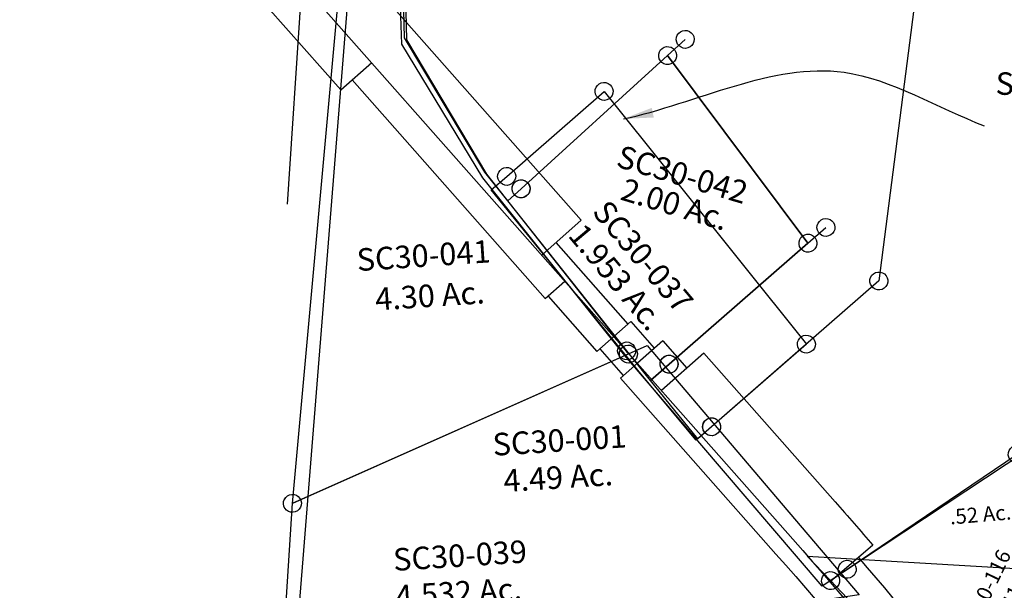
# Model space of a CAD drawing. Units: feet. Extents: x 1897922 to 1934293, y 489083 to 542520.
# Drawn here: x 1898737 to 1900048, y 512682 to 513442 of the extents above; entities that cross this region are included whole.
import ezdxf
from ezdxf.enums import TextEntityAlignment as Align

# ---------------------------------------------------------------- set-up
doc = ezdxf.new("R2010")
doc.units = ezdxf.units.FT
doc.header["$MEASUREMENT"] = 0
doc.layers.add('SURVEY', color=2, linetype='CONTINUOUS')
doc.styles.get("Standard").update_dxf_attribs({"font": 'romans.shx', "height": 20})
doc.dimstyles.get("Standard").update_dxf_attribs({"dimtxt": 20, "dimasz": 35, "dimexe": 0.18, "dimexo": 0.0625, "dimgap": 0.09, "dimtad": 0, "dimtih": 1, "dimtoh": 1, "dimdec": 4, "dimzin": 0, "dimdsep": 46, "dimtxsty": 'Standard', "dimcen": 0.09, "dimadec": 0, "dimazin": 0, "dimtfac": 1, "dimtdec": 4, "dimtofl": 0, "dimtmove": 0, "dimatfit": 3, "dimfxl": 1, "dimtolj": 1, "dimtzin": 0, "dimarcsym": 0})

# ---------------------------------------------------------------- blocks, each defined once
blk = doc.blocks.new('SALT CREEKSCA$C6A49392C')
at = {"layer": 'SURVEY', "color": 4}
for p, q in [((232.7, 209.1), (233.9, 211.9)), ((233.9, 211.9), (235.8, 214.3)), ((235.8, 214.3), (238.2, 216.3)), ((238.2, 216.3), (241.1, 217.5)), ((241.1, 217.5), (244.2, 217.9)), ((244.2, 217.9), (247.3, 217.5)), ((247.3, 217.5), (250.2, 216.3)), ((250.2, 216.3), (252.6, 214.3)), ((252.6, 214.3), (254.5, 211.9)), ((254.5, 211.9), (255.7, 209.1)), ((220, 185.3), (244.2, 205.9)), ((232.2, 205.9), (232.7, 209.1)), ((232.7, 202.8), (232.2, 205.9)), ((233.9, 199.9), (232.7, 202.8)), ((235.8, 197.5), (233.9, 199.9)), ((238.2, 195.6), (235.8, 197.5)), ((252.6, 197.5), (250.2, 195.6)), ((254.5, 199.9), (252.6, 197.5)), ((255.7, 202.8), (254.5, 199.9)), ((255.7, 209.1), (256.2, 205.9)), ((256.2, 205.9), (255.7, 202.8)), ((18.3, 15.4), (220, 185.3)), ((220, 185.3), (397.1, -71.5)), ((241.1, 194.4), (238.2, 195.6)), ((244.2, 193.9), (241.1, 194.4)), ((247.3, 194.4), (244.2, 193.9)), ((250.2, 195.6), (247.3, 194.4)), ((12.3, 25.7), (15.1, 26.9)), ((15.1, 26.9), (18.3, 27.4)), ((18.3, 27.4), (21.4, 26.9)), ((21.4, 26.9), (24.3, 25.7)), ((0, 0), (18.3, 15.4)), ((6.3, 15.4), (6.7, 18.5)), ((6.7, 12.3), (6.3, 15.4)), ((6.7, 18.5), (7.9, 21.4)), ((7.9, 21.4), (9.9, 23.8)), ((9.9, 23.8), (12.3, 25.7)), ((24.3, 25.7), (26.7, 23.8)), ((26.7, 23.8), (28.6, 21.4)), ((28.6, 21.4), (29.8, 18.5)), ((29.8, 18.5), (30.3, 15.4)), ((30.3, 15.4), (29.8, 12.3)), ((150.5, -205.7), (0, 0)), ((7.9, 9.4), (6.7, 12.3)), ((9.9, 7), (7.9, 9.4)), ((12.3, 5.1), (9.9, 7)), ((15.1, 3.9), (12.3, 5.1)), ((18.3, 3.4), (15.1, 3.9)), ((21.4, 3.9), (18.3, 3.4)), ((24.3, 5.1), (21.4, 3.9)), ((26.7, 7), (24.3, 5.1)), ((28.6, 9.4), (26.7, 7)), ((29.8, 12.3), (28.6, 9.4)), ((397.1, -71.5), (421.8, -51.5)), ((409.8, -51.5), (410.3, -48.4)), ((410.3, -54.6), (409.8, -51.5)), ((410.3, -48.4), (411.5, -45.5)), ((411.5, -45.5), (413.4, -43.1)), ((413.4, -43.1), (415.8, -41.2)), ((415.8, -41.2), (418.7, -40)), ((418.7, -40), (421.8, -39.5)), ((421.8, -39.5), (425, -40)), ((425, -40), (427.8, -41.2)), ((427.8, -41.2), (430.2, -43.1)), ((430.2, -43.1), (432.2, -45.5)), ((432.2, -45.5), (433.4, -48.4)), ((433.4, -48.4), (433.8, -51.5)), ((433.8, -51.5), (433.4, -54.6)), ((411.5, -57.5), (410.3, -54.6)), ((413.4, -59.9), (411.5, -57.5)), ((415.8, -61.8), (413.4, -59.9)), ((418.7, -63), (415.8, -61.8)), ((421.8, -63.5), (418.7, -63)), ((425, -63), (421.8, -63.5)), ((427.8, -61.8), (425, -63)), ((430.2, -59.9), (427.8, -61.8)), ((432.2, -57.5), (430.2, -59.9)), ((433.4, -54.6), (432.2, -57.5)), ((397.1, -71.5), (206.2, -225.5)), ((142.1, -197.3), (144.5, -195.4)), ((144.5, -195.4), (147.4, -194.2)), ((147.4, -194.2), (150.5, -193.7)), ((150.5, -193.7), (153.7, -194.2)), ((153.7, -194.2), (156.5, -195.4)), ((156.5, -195.4), (158.9, -197.3)), ((138.5, -205.7), (139, -202.6)), ((139, -208.8), (138.5, -205.7)), ((139, -202.6), (140.2, -199.7)), ((140.2, -211.7), (139, -208.8)), ((140.2, -199.7), (142.1, -197.3)), ((180.7, -246.1), (150.5, -205.7)), ((158.9, -197.3), (160.9, -199.7)), ((160.9, -199.7), (162.1, -202.6)), ((162.1, -208.8), (160.9, -211.7)), ((162.1, -202.6), (162.5, -205.7)), ((162.5, -205.7), (162.1, -208.8)), ((142.1, -214.1), (140.2, -211.7)), ((144.5, -216), (142.1, -214.1)), ((147.4, -217.2), (144.5, -216)), ((150.5, -217.7), (147.4, -217.2)), ((153.7, -217.2), (150.5, -217.7)), ((156.5, -216), (153.7, -217.2)), ((158.9, -214.1), (156.5, -216)), ((160.9, -211.7), (158.9, -214.1)), ((194.2, -225.5), (194.7, -222.4)), ((194.7, -222.4), (195.9, -219.5)), ((195.9, -219.5), (197.8, -217.1)), ((197.8, -217.1), (200.2, -215.2)), ((200.2, -215.2), (203.1, -214)), ((203.1, -214), (206.2, -213.5)), ((206.2, -213.5), (209.3, -214)), ((209.3, -214), (212.2, -215.2)), ((212.2, -215.2), (214.6, -217.1)), ((214.6, -217.1), (216.5, -219.5)), ((216.5, -219.5), (217.7, -222.4)), ((217.7, -222.4), (218.2, -225.5)), ((206.2, -225.5), (180.7, -246.2)), ((194.7, -228.7), (194.2, -225.5)), ((195.9, -231.5), (194.7, -228.7)), ((197.8, -233.9), (195.9, -231.5)), ((200.2, -235.9), (197.8, -233.9)), ((203.1, -237.1), (200.2, -235.9)), ((212.2, -235.9), (209.3, -237.1)), ((214.6, -233.9), (212.2, -235.9)), ((216.5, -231.5), (214.6, -233.9)), ((217.7, -228.7), (216.5, -231.5)), ((218.2, -225.5), (217.7, -228.7)), ((206.2, -237.5), (203.1, -237.1)), ((209.3, -237.1), (206.2, -237.5))]:
    blk.add_line(p, q, dxfattribs=at)
blk.add_text('2.00 Ac.', height=30, rotation=341.0477, dxfattribs=at).set_placement((217.1, -27.2), align=Align.CENTER)
at = {"layer": 'SURVEY', "color": 1, "ltscale": 200, "insert": (232.4, 22.6), "char_height": 30, "width": 155.569, "attachment_point": 5, "rotation": 341.3708}
blk.add_mtext('SC30-042', dxfattribs=at)
blk = doc.blocks.new('SALT CREEKSCA$C7BD17229')
at = {"layer": 'SURVEY', "color": 2}
for p, q in [((-110.2, 470.4), (-109.8, 473.5)), ((-109.8, 473.5), (-108.6, 476.4)), ((-108.6, 476.4), (-106.6, 478.8)), ((-106.6, 478.8), (-104.2, 480.7)), ((-104.2, 480.7), (-101.4, 481.9)), ((-101.4, 481.9), (-98.2, 482.4)), ((-98.2, 482.4), (-95.1, 481.9)), ((-95.1, 481.9), (-92.2, 480.7)), ((-92.2, 480.7), (-89.8, 478.8)), ((-89.8, 478.8), (-87.9, 476.4)), ((-87.9, 476.4), (-86.7, 473.5)), ((-86.7, 473.5), (-86.2, 470.4)), ((-233.6, 364.1), (-98.2, 470.4)), ((-109.8, 467.3), (-110.2, 470.4)), ((-108.6, 464.4), (-109.8, 467.3)), ((-106.6, 462), (-108.6, 464.4)), ((-104.2, 460.1), (-106.6, 462)), ((-101.4, 458.9), (-104.2, 460.1)), ((-98.2, 458.4), (-101.4, 458.9)), ((-98.2, 470.4), (153.2, 120.2)), ((-95.1, 458.9), (-98.2, 458.4)), ((-92.2, 460.1), (-95.1, 458.9)), ((-89.8, 462), (-92.2, 460.1)), ((-87.9, 464.4), (-89.8, 462)), ((-86.7, 467.3), (-87.9, 464.4)), ((-86.2, 470.4), (-86.7, 467.3)), ((-245.6, 364.1), (-245.1, 367.2)), ((-245.1, 367.2), (-243.9, 370.1)), ((-243.9, 370.1), (-242, 372.5)), ((-242, 372.5), (-239.6, 374.4)), ((-239.6, 374.4), (-236.7, 375.6)), ((-236.7, 375.6), (-233.6, 376.1)), ((-233.6, 376.1), (-230.5, 375.6)), ((-230.5, 375.6), (-227.6, 374.4)), ((-227.6, 374.4), (-225.2, 372.5)), ((-225.2, 372.5), (-223.3, 370.1)), ((-223.3, 370.1), (-222.1, 367.2)), ((-222.1, 367.2), (-221.6, 364.1)), ((-255.2, 347.1), (-233.6, 364.1)), ((-245.1, 361), (-245.6, 364.1)), ((-243.9, 358.1), (-245.1, 361)), ((-242, 355.7), (-243.9, 358.1)), ((-239.6, 353.8), (-242, 355.7)), ((-225.2, 355.7), (-227.6, 353.8)), ((-223.3, 358.1), (-225.2, 355.7)), ((-222.1, 361), (-223.3, 358.1)), ((-221.6, 364.1), (-222.1, 361)), ((-68.8, 92.3), (-255.2, 347.1)), ((-236.7, 352.6), (-239.6, 353.8)), ((-233.6, 352.1), (-236.7, 352.6)), ((-230.5, 352.6), (-233.6, 352.1)), ((-227.6, 353.8), (-230.5, 352.6)), ((147.2, 130.5), (150.1, 131.7)), ((150.1, 131.7), (153.2, 132.2)), ((153.2, 132.2), (156.3, 131.7)), ((156.3, 131.7), (159.2, 130.5)), ((153.2, 120.2), (21.5, 16.9)), ((141.2, 120.2), (141.7, 123.3)), ((141.7, 117.1), (141.2, 120.2)), ((141.7, 123.3), (142.9, 126.2)), ((142.9, 126.2), (144.8, 128.6)), ((144.8, 128.6), (147.2, 130.5)), ((159.2, 130.5), (161.6, 128.6)), ((161.6, 128.6), (163.5, 126.2)), ((163.5, 126.2), (164.7, 123.3)), ((164.7, 123.3), (165.2, 120.2)), ((165.2, 120.2), (164.7, 117.1)), ((142.9, 114.2), (141.7, 117.1)), ((144.8, 111.8), (142.9, 114.2)), ((147.2, 109.9), (144.8, 111.8)), ((150.1, 108.7), (147.2, 109.9)), ((153.2, 108.2), (150.1, 108.7)), ((156.3, 108.7), (153.2, 108.2)), ((159.2, 109.9), (156.3, 108.7)), ((161.6, 111.8), (159.2, 109.9)), ((163.5, 114.2), (161.6, 111.8)), ((164.7, 117.1), (163.5, 114.2)), ((0, 0), (-68.8, 92.3)), ((13.1, 25.3), (15.5, 27.2)), ((15.5, 27.2), (18.4, 28.4)), ((18.4, 28.4), (21.5, 28.9)), ((21.5, 28.9), (24.7, 28.4)), ((24.7, 28.4), (27.5, 27.2)), ((27.5, 27.2), (29.9, 25.3)), ((21.5, 16.9), (0, 0)), ((9.5, 16.9), (10, 20)), ((10, 13.8), (9.5, 16.9)), ((10, 20), (11.2, 22.9)), ((11.2, 10.9), (10, 13.8)), ((11.2, 22.9), (13.1, 25.3)), ((29.9, 25.3), (31.9, 22.9)), ((31.9, 22.9), (33.1, 20)), ((33.1, 13.8), (31.9, 10.9)), ((33.1, 20), (33.5, 16.9)), ((33.5, 16.9), (33.1, 13.8)), ((13.1, 8.5), (11.2, 10.9)), ((15.5, 6.6), (13.1, 8.5)), ((18.4, 5.4), (15.5, 6.6)), ((21.5, 4.9), (18.4, 5.4)), ((24.7, 5.4), (21.5, 4.9)), ((27.5, 6.6), (24.7, 5.4)), ((29.9, 8.5), (27.5, 6.6)), ((31.9, 10.9), (29.9, 8.5))]:
    blk.add_line(p, q, dxfattribs=at)
blk.add_text('1.953 Ac.', height=30, rotation=307.0279, dxfattribs=at).set_placement((-106.6, 213.5), align=Align.CENTER)
at = {"layer": 'SURVEY', "color": 1, "ltscale": 200, "insert": (-60.9, 245.8), "char_height": 30, "width": 155.569, "attachment_point": 5, "rotation": 307.1567}
blk.add_mtext('SC30-037', dxfattribs=at)
blk = doc.blocks.new('SALT CREEKSCA$C667727D3')
at = {"layer": 'SURVEY'}
for p, q in [((55.7, 796.5), (56.2, 799.6)), ((56.2, 799.6), (57.4, 802.5)), ((57.4, 802.5), (59.3, 804.9)), ((59.3, 804.9), (61.7, 806.8)), ((61.7, 806.8), (64.6, 808)), ((64.6, 808), (67.7, 808.5)), ((67.7, 808.5), (70.8, 808)), ((70.8, 808), (73.7, 806.8)), ((73.7, 806.8), (76.1, 804.9)), ((76.1, 804.9), (78, 802.5)), ((78, 802.5), (79.2, 799.6)), ((79.2, 799.6), (79.7, 796.5)), ((229.6, 796.5), (230.1, 799.6)), ((230.1, 799.6), (231.3, 802.5)), ((231.3, 802.5), (233.2, 804.9)), ((233.2, 804.9), (235.6, 806.8)), ((235.6, 806.8), (238.5, 808)), ((238.5, 808), (241.6, 808.5)), ((241.6, 808.5), (244.7, 808)), ((244.7, 808), (247.6, 806.8)), ((247.6, 806.8), (250, 804.9)), ((250, 804.9), (251.9, 802.5)), ((251.9, 802.5), (253.1, 799.6)), ((253.1, 799.6), (253.6, 796.5)), ((522.7, 796.5), (523.2, 799.6)), ((523.2, 799.6), (524.4, 802.5)), ((524.4, 802.5), (526.3, 804.9)), ((526.3, 804.9), (528.7, 806.8)), ((528.7, 806.8), (531.6, 808)), ((531.6, 808), (534.7, 808.5)), ((534.7, 808.5), (537.9, 808)), ((537.9, 808), (540.7, 806.8)), ((540.7, 806.8), (543.1, 804.9)), ((543.1, 804.9), (545.1, 802.5)), ((545.1, 802.5), (546.3, 799.6)), ((546.3, 799.6), (546.7, 796.5)), ((831.8, 796.5), (832.3, 799.6)), ((832.3, 799.6), (833.5, 802.5)), ((833.5, 802.5), (835.4, 804.9)), ((835.4, 804.9), (837.8, 806.8)), ((837.8, 806.8), (840.7, 808)), ((840.7, 808), (843.8, 808.5)), ((843.8, 808.5), (846.9, 808)), ((846.9, 808), (849.8, 806.8)), ((849.8, 806.8), (852.2, 804.9)), ((852.2, 804.9), (854.1, 802.5)), ((854.1, 802.5), (855.3, 799.6)), ((855.3, 799.6), (855.8, 796.5)), ((56.2, 793.4), (55.7, 796.5)), ((57.4, 790.5), (56.2, 793.4)), ((59.3, 788.1), (57.4, 790.5)), ((61.7, 786.2), (59.3, 788.1)), ((67.7, 796.5), (211.6, 796.5)), ((76.1, 788.1), (73.7, 786.2)), ((78, 790.5), (76.1, 788.1)), ((79.2, 793.4), (78, 790.5)), ((79.7, 796.5), (79.2, 793.4)), ((230.1, 793.4), (229.6, 796.5)), ((231.3, 790.5), (230.1, 793.4)), ((233.2, 788.1), (231.3, 790.5)), ((235.6, 786.2), (233.2, 788.1)), ((250, 788.1), (247.6, 786.2)), ((251.9, 790.5), (250, 788.1)), ((253.1, 793.4), (251.9, 790.5)), ((253.6, 796.5), (253.1, 793.4)), ((523.2, 793.4), (522.7, 796.5)), ((524.4, 790.5), (523.2, 793.4)), ((526.3, 788.1), (524.4, 790.5)), ((528.7, 786.2), (526.3, 788.1)), ((543.1, 788.1), (540.7, 786.2)), ((545.1, 790.5), (543.1, 788.1)), ((546.3, 793.4), (545.1, 790.5)), ((546.7, 796.5), (546.3, 793.4)), ((832.3, 793.4), (831.8, 796.5)), ((833.5, 790.5), (832.3, 793.4)), ((835.4, 788.1), (833.5, 790.5)), ((837.8, 786.2), (835.4, 788.1)), ((852.2, 788.1), (849.8, 786.2)), ((854.1, 790.5), (852.2, 788.1)), ((855.3, 793.4), (854.1, 790.5)), ((855.8, 796.5), (855.3, 793.4)), ((64.6, 785), (61.7, 786.2)), ((67.7, 784.5), (64.6, 785)), ((70.8, 785), (67.7, 784.5)), ((73.7, 786.2), (70.8, 785)), ((238.5, 785), (235.6, 786.2)), ((241.6, 784.5), (238.5, 785)), ((244.7, 785), (241.6, 784.5)), ((247.6, 786.2), (244.7, 785)), ((531.6, 785), (528.7, 786.2)), ((534.7, 784.5), (531.6, 785)), ((537.9, 785), (534.7, 784.5)), ((540.7, 786.2), (537.9, 785)), ((840.7, 785), (837.8, 786.2)), ((843.8, 784.5), (840.7, 785)), ((846.9, 785), (843.8, 784.5)), ((849.8, 786.2), (846.9, 785)), ((523.2, 456.3), (524.4, 459.1)), ((524.4, 459.1), (526.3, 461.5)), ((526.3, 461.5), (528.7, 463.5)), ((528.7, 463.5), (531.6, 464.7)), ((531.6, 464.7), (534.7, 465.1)), ((534.7, 465.1), (537.9, 464.7)), ((537.9, 464.7), (540.7, 463.5)), ((540.7, 463.5), (543.1, 461.5)), ((543.1, 461.5), (545.1, 459.1)), ((545.1, 459.1), (546.3, 456.3)), ((522.7, 453.1), (523.2, 456.3)), ((523.2, 450), (522.7, 453.1)), ((524.4, 447.1), (523.2, 450)), ((526.3, 444.7), (524.4, 447.1)), ((545.1, 447.1), (543.1, 444.7)), ((546.3, 450), (545.1, 447.1)), ((546.3, 456.3), (546.7, 453.1)), ((546.7, 453.1), (546.3, 450)), ((528.7, 442.8), (526.3, 444.7)), ((531.6, 441.6), (528.7, 442.8)), ((534.7, 441.1), (531.6, 441.6)), ((537.9, 441.6), (534.7, 441.1)), ((540.7, 442.8), (537.9, 441.6)), ((543.1, 444.7), (540.7, 442.8)), ((356.6, 248.3), (357.1, 251.4)), ((357.1, 251.4), (358.3, 254.3)), ((358.3, 254.3), (360.2, 256.7)), ((360.2, 256.7), (362.6, 258.6)), ((362.6, 258.6), (365.5, 259.8)), ((365.5, 259.8), (368.6, 260.3)), ((368.6, 260.3), (371.8, 259.8)), ((371.8, 259.8), (374.6, 258.6)), ((374.6, 258.6), (377, 256.7)), ((377, 256.7), (379, 254.3)), ((379, 254.3), (380.2, 251.4)), ((380.2, 251.4), (380.6, 248.3)), ((357.1, 245.1), (356.6, 248.3)), ((358.3, 242.3), (357.1, 245.1)), ((360.2, 239.9), (358.3, 242.3)), ((362.6, 237.9), (360.2, 239.9)), ((365.5, 236.7), (362.6, 237.9)), ((368.6, 236.3), (365.5, 236.7)), ((371.8, 236.7), (368.6, 236.3)), ((374.6, 237.9), (371.8, 236.7)), ((377, 239.9), (374.6, 237.9)), ((379, 242.3), (377, 239.9)), ((380.2, 245.1), (379, 242.3)), ((380.6, 248.3), (380.2, 245.1)), ((745.1, 234.3), (745.5, 237.4)), ((745.5, 237.4), (746.7, 240.3)), ((746.7, 240.3), (748.7, 242.7)), ((748.7, 242.7), (751.1, 244.6)), ((751.1, 244.6), (753.9, 245.8)), ((753.9, 245.8), (757.1, 246.3)), ((757.1, 246.3), (760.2, 245.8)), ((760.2, 245.8), (763.1, 244.6)), ((763.1, 244.6), (765.5, 242.7)), ((765.5, 242.7), (767.4, 240.3)), ((767.4, 240.3), (768.6, 237.4)), ((768.6, 237.4), (769.1, 234.3)), ((745.5, 231.2), (745.1, 234.3)), ((746.7, 228.3), (745.5, 231.2)), ((748.7, 225.9), (746.7, 228.3)), ((751.1, 224), (748.7, 225.9)), ((753.9, 222.8), (751.1, 224)), ((763.1, 224), (760.2, 222.8)), ((765.5, 225.9), (763.1, 224)), ((767.4, 228.3), (765.5, 225.9)), ((768.6, 231.2), (767.4, 228.3)), ((769.1, 234.3), (768.6, 231.2)), ((757.1, 222.3), (753.9, 222.8)), ((760.2, 222.8), (757.1, 222.3)), ((852, 209.1), (854.8, 210.3)), ((854.8, 210.3), (858, 210.8)), ((858, 210.8), (861.1, 210.3)), ((861.1, 210.3), (864, 209.1)), ((846, 198.8), (846.4, 201.9)), ((846.4, 195.6), (846, 198.8)), ((846.4, 201.9), (847.6, 204.8)), ((847.6, 204.8), (849.6, 207.2)), ((849.6, 207.2), (852, 209.1)), ((864, 209.1), (866.4, 207.2)), ((866.4, 207.2), (868.3, 204.8)), ((868.3, 204.8), (869.5, 201.9)), ((869.5, 201.9), (870, 198.8)), ((870, 198.8), (869.5, 195.6)), ((847.6, 192.8), (846.4, 195.6)), ((849.6, 190.4), (847.6, 192.8)), ((852, 188.4), (849.6, 190.4)), ((854.8, 187.2), (852, 188.4)), ((858, 186.8), (854.8, 187.2)), ((861.1, 187.2), (858, 186.8)), ((864, 188.4), (861.1, 187.2)), ((866.4, 190.4), (864, 188.4)), ((868.3, 192.8), (866.4, 190.4)), ((869.5, 195.6), (868.3, 192.8)), ((587.1, 50.2), (588.3, 53.1)), ((588.3, 53.1), (590.2, 55.5)), ((590.2, 55.5), (592.6, 57.4)), ((592.6, 57.4), (595.5, 58.6)), ((595.5, 58.6), (598.6, 59.1)), ((598.6, 59.1), (601.7, 58.6)), ((601.7, 58.6), (604.6, 57.4)), ((604.6, 57.4), (607, 55.5)), ((607, 55.5), (608.9, 53.1)), ((608.9, 53.1), (610.1, 50.2)), ((586.6, 47.1), (587.1, 50.2)), ((587.1, 43.9), (586.6, 47.1)), ((588.3, 41.1), (587.1, 43.9)), ((590.2, 38.7), (588.3, 41.1)), ((608.9, 41.1), (607, 38.7)), ((610.1, 43.9), (608.9, 41.1)), ((610.1, 50.2), (610.6, 47.1)), ((610.6, 47.1), (610.1, 43.9)), ((592.6, 36.7), (590.2, 38.7)), ((595.5, 35.5), (592.6, 36.7)), ((598.6, 35.1), (595.5, 35.5)), ((601.7, 35.5), (598.6, 35.1)), ((604.6, 36.7), (601.7, 35.5)), ((607, 38.7), (604.6, 36.7)), ((655.2, -26.7), (655.7, -23.6)), ((655.7, -23.6), (656.9, -20.7)), ((656.9, -20.7), (658.8, -18.3)), ((658.8, -18.3), (661.2, -16.4)), ((661.2, -16.4), (664.1, -15.2)), ((664.1, -15.2), (667.2, -14.7)), ((667.2, -14.7), (670.3, -15.2)), ((670.3, -15.2), (673.2, -16.4)), ((673.2, -16.4), (675.6, -18.3)), ((675.6, -18.3), (677.5, -20.7)), ((677.5, -20.7), (678.7, -23.6)), ((678.7, -23.6), (679.2, -26.7)), ((655.7, -29.9), (655.2, -26.7)), ((656.9, -32.7), (655.7, -29.9)), ((658.8, -35.1), (656.9, -32.7)), ((661.2, -37.1), (658.8, -35.1)), ((664.1, -38.3), (661.2, -37.1)), ((667.2, -38.7), (664.1, -38.3)), ((670.3, -38.3), (667.2, -38.7)), ((673.2, -37.1), (670.3, -38.3)), ((675.6, -35.1), (673.2, -37.1)), ((677.5, -32.7), (675.6, -35.1)), ((678.7, -29.9), (677.5, -32.7)), ((679.2, -26.7), (678.7, -29.9))]:
    blk.add_line(p, q, dxfattribs=at)
blk.add_lwpolyline([(211.6, 796.5), (241.6, 796.5), (534.7, 796.5), (843.8, 796.5), (858, 198.8), (667.2, -26.7), (651.3, -45.5), (577.4, 22), (598.6, 47.1), (757.1, 234.3), (534.7, 453.1), (368.6, 248.3), (353.6, 229.7), (317.5, 262.7), (184.9, 423.5), (162.2, 550.7), (177.3, 637.5), (211.6, 796.5)], dxfattribs=at)
at = {"layer": 'SURVEY', "color": 1, "ltscale": 200, "insert": (521.4, 646.5), "char_height": 30, "width": 155.569, "attachment_point": 5}
blk.add_mtext('SC30-044', dxfattribs=at)
at = {"layer": 'SURVEY', "insert": (524.6, 598.7), "char_height": 30, "width": 252.7, "attachment_point": 5}
blk.add_mtext('8.000 Ac.', dxfattribs=at)
blk = doc.blocks.new('SALT CREEKSCA$C5E8852D4')
at = {"layer": 'SURVEY', "color": 2}
for p, q in [((145.9, 994.9), (146.4, 998)), ((146.4, 998), (147.6, 1000.9)), ((147.6, 1000.9), (149.5, 1003.3)), ((149.5, 1003.3), (151.9, 1005.2)), ((151.9, 1005.2), (154.8, 1006.4)), ((154.8, 1006.4), (157.9, 1006.9)), ((157.9, 1006.9), (161, 1006.4)), ((161, 1006.4), (163.9, 1005.2)), ((163.9, 1005.2), (166.3, 1003.3)), ((166.3, 1003.3), (168.2, 1000.9)), ((168.2, 1000.9), (169.4, 998)), ((169.4, 998), (169.9, 994.9)), ((0, 0), (157.9, 994.9)), ((146.4, 991.7), (145.9, 994.9)), ((147.6, 988.9), (146.4, 991.7)), ((149.5, 986.5), (147.6, 988.9)), ((151.9, 984.5), (149.5, 986.5)), ((154.8, 983.3), (151.9, 984.5)), ((157.9, 982.9), (154.8, 983.3)), ((157.9, 994.9), (305.8, 971.4)), ((161, 983.3), (157.9, 982.9)), ((163.9, 984.5), (161, 983.3)), ((166.3, 986.5), (163.9, 984.5)), ((168.2, 988.9), (166.3, 986.5)), ((169.4, 991.7), (168.2, 988.9)), ((169.9, 994.9), (169.4, 991.7)), ((305.8, 971.4), (231.4, 816.3)), ((231.4, 816.3), (197.9, 734.9)), ((197.9, 734.9), (192.5, 605.8)), ((192.5, 605.8), (287.1, 420.1)), ((287.1, 420.1), (459.4, 168.6)), ((447.4, 168.6), (447.9, 171.7)), ((447.9, 171.7), (449.1, 174.6)), ((449.1, 174.6), (451, 177)), ((451, 177), (453.4, 178.9)), ((453.4, 178.9), (456.3, 180.1)), ((456.3, 180.1), (459.4, 180.6)), ((459.4, 180.6), (462.6, 180.1)), ((462.6, 180.1), (465.4, 178.9)), ((465.4, 178.9), (467.8, 177)), ((467.8, 177), (469.8, 174.6)), ((469.8, 174.6), (471, 171.7)), ((471, 171.7), (471.4, 168.6)), ((459.2, 168.7), (0, 0)), ((447.9, 165.5), (447.4, 168.6)), ((449.1, 162.6), (447.9, 165.5)), ((451, 160.2), (449.1, 162.6)), ((453.4, 158.3), (451, 160.2)), ((456.3, 157.1), (453.4, 158.3)), ((465.4, 158.3), (462.6, 157.1)), ((467.8, 160.2), (465.4, 158.3)), ((469.8, 162.6), (467.8, 160.2)), ((471, 165.5), (469.8, 162.6)), ((471.4, 168.6), (471, 165.5)), ((459.4, 156.6), (456.3, 157.1)), ((462.6, 157.1), (459.4, 156.6)), ((-12, 0), (-11.5, 3.1)), ((-11.5, -3.1), (-12, 0)), ((-11.5, 3.1), (-10.3, 6)), ((-10.3, 6), (-8.4, 8.4)), ((-8.4, 8.4), (-6, 10.3)), ((-6, 10.3), (-3.1, 11.5)), ((-3.1, 11.5), (0, 12)), ((0, 12), (3.1, 11.5)), ((3.1, 11.5), (6, 10.3)), ((6, 10.3), (8.4, 8.4)), ((8.4, 8.4), (10.3, 6)), ((10.3, 6), (11.5, 3.1)), ((11.5, 3.1), (12, 0)), ((12, 0), (11.5, -3.1)), ((-10.3, -6), (-11.5, -3.1)), ((-8.4, -8.4), (-10.3, -6)), ((-6, -10.3), (-8.4, -8.4)), ((-3.1, -11.5), (-6, -10.3)), ((0, -12), (-3.1, -11.5)), ((3.1, -11.5), (0, -12)), ((6, -10.3), (3.1, -11.5)), ((8.4, -8.4), (6, -10.3)), ((10.3, -6), (8.4, -8.4)), ((11.5, -3.1), (10.3, -6))]:
    blk.add_line(p, q, dxfattribs=at)
blk.add_text('4.30 Ac.', height=30, dxfattribs=at).set_placement((200.9, 248.8), align=Align.CENTER)
at = {"layer": 'SURVEY', "color": 1, "ltscale": 200, "insert": (196.1, 313.8), "char_height": 30, "width": 155.569, "attachment_point": 5}
blk.add_mtext('SC30-041', dxfattribs=at)
blk = doc.blocks.new('SALT CREEKSCA$C5EDB2808')
at = {"layer": 'SURVEY', "color": 2}
for p, q in [((29.6, 233.3), (514.3, 412.7)), ((514.3, 412.7), (664.9, 210.7)), ((17.6, 233.3), (18.1, 236.4)), ((18.1, 236.4), (19.3, 239.3)), ((19.3, 239.3), (21.2, 241.7)), ((21.2, 241.7), (23.6, 243.6)), ((23.6, 243.6), (26.5, 244.8)), ((26.5, 244.8), (29.6, 245.3)), ((29.6, 245.3), (32.7, 244.8)), ((32.7, 244.8), (35.6, 243.6)), ((35.6, 243.6), (38, 241.7)), ((38, 241.7), (39.9, 239.3)), ((39.9, 239.3), (41.1, 236.4)), ((41.1, 236.4), (41.6, 233.3)), ((0, 0), (29.6, 233.3)), ((18.1, 230.2), (17.6, 233.3)), ((19.3, 227.3), (18.1, 230.2)), ((21.2, 224.9), (19.3, 227.3)), ((23.6, 223), (21.2, 224.9)), ((26.5, 221.8), (23.6, 223)), ((35.6, 223), (32.7, 221.8)), ((38, 224.9), (35.6, 223)), ((39.9, 227.3), (38, 224.9)), ((41.1, 230.2), (39.9, 227.3)), ((41.6, 233.3), (41.1, 230.2)), ((29.6, 221.3), (26.5, 221.8)), ((32.7, 221.8), (29.6, 221.3)), ((664.9, 210.7), (774.8, 63.5)), ((774.8, 63.5), (0, 0)), ((-12, 0), (-11.5, 3.1)), ((-11.5, -3.1), (-12, 0)), ((-11.5, 3.1), (-10.3, 6)), ((-10.3, 6), (-8.4, 8.4)), ((-8.4, 8.4), (-6, 10.3)), ((-6, 10.3), (-3.1, 11.5)), ((-3.1, 11.5), (0, 12)), ((0, 12), (3.1, 11.5)), ((3.1, 11.5), (6, 10.3)), ((6, 10.3), (8.4, 8.4)), ((8.4, 8.4), (10.3, 6)), ((10.3, 6), (11.5, 3.1)), ((11.5, 3.1), (12, 0)), ((12, 0), (11.5, -3.1)), ((-10.3, -6), (-11.5, -3.1)), ((-8.4, -8.4), (-10.3, -6)), ((-6, -10.3), (-8.4, -8.4)), ((-3.1, -11.5), (-6, -10.3)), ((0, -12), (-3.1, -11.5)), ((3.1, -11.5), (0, -12)), ((6, -10.3), (3.1, -11.5)), ((8.4, -8.4), (6, -10.3)), ((10.3, -6), (8.4, -8.4)), ((11.5, -3.1), (10.3, -6))]:
    blk.add_line(p, q, dxfattribs=at)
for s, p in [('4.49 Ac.', (384.7, 230.2)), ('4.532 Ac.', (242.7, 85.6))]:
    blk.add_text(s, height=30, dxfattribs=at).set_placement(p, align=Align.CENTER)
at = {"layer": 'SURVEY', "color": 1, "ltscale": 200, "char_height": 30, "width": 155.569, "attachment_point": 5}
for s, insert in [('SC30-001', (389.7, 290.4)), ('SC30-039', (247.7, 145.8))]:
    blk.add_mtext(s, dxfattribs=dict(at, insert=insert))
blk = doc.blocks.new('SALT CREEKSCA$C378B2F8B')
at = {"layer": 'SURVEY', "color": 2, "linetype": 'Continuous'}
for p, q in [((374.1, 680.2), (374.5, 683.4)), ((374.5, 683.4), (375.7, 686.2)), ((375.7, 686.2), (377.7, 688.6)), ((377.7, 688.6), (380.1, 690.6)), ((380.1, 690.6), (382.9, 691.8)), ((382.9, 691.8), (386.1, 692.2)), ((386.1, 692.2), (389.2, 691.8)), ((389.2, 691.8), (392.1, 690.6)), ((392.1, 690.6), (394.5, 688.6)), ((394.5, 688.6), (396.4, 686.2)), ((396.4, 686.2), (397.6, 683.4)), ((397.6, 683.4), (398.1, 680.2)), ((374.5, 677.1), (374.1, 680.2)), ((375.7, 674.2), (374.5, 677.1)), ((377.7, 671.8), (375.7, 674.2)), ((380.1, 669.9), (377.7, 671.8)), ((382.9, 668.7), (380.1, 669.9)), ((386.1, 668.2), (382.9, 668.7)), ((389.2, 668.7), (386.1, 668.2)), ((392.1, 669.9), (389.2, 668.7)), ((394.5, 671.8), (392.1, 669.9)), ((396.4, 674.2), (394.5, 671.8)), ((397.6, 677.1), (396.4, 674.2)), ((398.1, 680.2), (397.6, 677.1)), ((136.3, 549.6), (137.5, 552.5)), ((137.5, 552.5), (139.4, 554.9)), ((139.4, 554.9), (141.8, 556.8)), ((141.8, 556.8), (144.7, 558)), ((144.7, 558), (147.8, 558.5)), ((147.8, 558.5), (150.9, 558)), ((150.9, 558), (153.8, 556.8)), ((153.8, 556.8), (156.2, 554.9)), ((156.2, 554.9), (158.1, 552.5)), ((158.1, 552.5), (159.3, 549.6)), ((113, 536.5), (114.2, 539.3)), ((114.2, 539.3), (116.1, 541.7)), ((116.1, 541.7), (118.5, 543.7)), ((118.5, 543.7), (121.4, 544.9)), ((121.4, 544.9), (124.5, 545.3)), ((124.5, 545.3), (127.6, 544.9)), ((127.6, 544.9), (130.5, 543.7)), ((130.5, 543.7), (132.9, 541.7)), ((132.9, 541.7), (134.8, 539.3)), ((134.8, 539.3), (136, 536.5)), ((135.8, 546.5), (136.3, 549.6)), ((136.3, 543.3), (135.8, 546.5)), ((137.5, 540.5), (136.3, 543.3)), ((139.4, 538.1), (137.5, 540.5)), ((141.8, 536.1), (139.4, 538.1)), ((156.2, 538.1), (153.8, 536.1)), ((158.1, 540.5), (156.2, 538.1)), ((159.3, 543.3), (158.1, 540.5)), ((159.3, 549.6), (159.8, 546.5)), ((159.8, 546.5), (159.3, 543.3)), ((112.5, 533.3), (113, 536.5)), ((113, 530.2), (112.5, 533.3)), ((114.2, 527.3), (113, 530.2)), ((116.1, 524.9), (114.2, 527.3)), ((118.5, 523), (116.1, 524.9)), ((132.9, 524.9), (130.5, 523)), ((134.8, 527.3), (132.9, 524.9)), ((136, 530.2), (134.8, 527.3)), ((136, 536.5), (136.5, 533.3)), ((136.5, 533.3), (136, 530.2)), ((144.7, 534.9), (141.8, 536.1)), ((147.8, 534.5), (144.7, 534.9)), ((150.9, 534.9), (147.8, 534.5)), ((153.8, 536.1), (150.9, 534.9)), ((121.4, 521.8), (118.5, 523)), ((124.5, 521.3), (121.4, 521.8)), ((127.6, 521.8), (124.5, 521.3)), ((130.5, 523), (127.6, 521.8)), ((597.3, 301), (600.1, 302.2)), ((600.1, 302.2), (603.3, 302.7)), ((603.3, 302.7), (606.4, 302.2)), ((606.4, 302.2), (609.3, 301)), ((591.3, 290.7), (591.7, 293.8)), ((591.7, 287.6), (591.3, 290.7)), ((591.7, 293.8), (592.9, 296.7)), ((592.9, 296.7), (594.9, 299.1)), ((594.9, 299.1), (597.3, 301)), ((609.3, 301), (611.7, 299.1)), ((611.7, 299.1), (613.6, 296.7)), ((613.6, 296.7), (614.8, 293.8)), ((614.8, 293.8), (615.3, 290.7)), ((615.3, 290.7), (614.8, 287.6)), ((592.9, 284.7), (591.7, 287.6)), ((594.9, 282.3), (592.9, 284.7)), ((597.3, 280.4), (594.9, 282.3)), ((600.1, 279.2), (597.3, 280.4)), ((603.3, 278.7), (600.1, 279.2)), ((606.4, 279.2), (603.3, 278.7)), ((609.3, 280.4), (606.4, 279.2)), ((611.7, 282.3), (609.3, 280.4)), ((613.6, 284.7), (611.7, 282.3)), ((614.8, 287.6), (613.6, 284.7))]:
    blk.add_line(p, q, dxfattribs=at)
at = {"layer": 'SURVEY', "color": 2}
for p, q in [((147.8, 546.5), (386.1, 680.2)), ((386.1, 680.2), (603.3, 290.7)), ((124.5, 533.3), (96.2, 568.4)), ((96.2, 568.4), (560.1, 501.7)), ((124.5, 533.3), (147.8, 546.5)), ((144.7, 508.3), (124.5, 533.3)), ((438.6, 38.6), (144.7, 508.3)), ((603.3, 290.7), (459.2, 0)), ((459.2, 0), (438.6, 38.6))]:
    blk.add_line(p, q, dxfattribs=at)
for s, p in [('.52 Ac.', (289.6, 594.4)), ('2.89 Ac.', (371.5, 327.1))]:
    blk.add_text(s, height=20, dxfattribs=at).set_placement(p)
blk.add_text('TOT 3.41 Ac.', height=20, rotation=59.8231, dxfattribs=at).set_placement((323.2, 402))
at = {"layer": 'SURVEY', "color": 1, "ltscale": 200, "insert": (331, 500.4), "char_height": 20, "width": 155.569, "attachment_point": 5, "rotation": 59.4839}
blk.add_mtext('SC30-116', dxfattribs=at)
blk = doc.blocks.new('SALT CREEKSCA$C04642BA0')
at = {"layer": 'SURVEY', "color": 6}
blk.add_line((12, 2850.6), (12, 5266.8), dxfattribs=at)
blk = doc.blocks.new('SALT CREEKSCA$C670B6F97')
at = {"layer": 'SURVEY', "color": 6, "ltscale": 200, "rotation": 354.9903991063777}
blk.add_blockref('SALT CREEKSCA$C04642BA0', (-12, 1), dxfattribs=at)
blk = doc.blocks.new('A$C170E5383')
at = {"layer": 'SURVEY', "color": 3}
for p, q in [((228.5, 3468.2), (130.6, 1982.4)), ((202, 2134.6), (243.2, 2171)), ((522.1, 1960.9), (469.6, 1914.6)), ((474.2, 1856.6), (500.4, 1879.7)), ((587.9, 1826), (542.9, 1786.3)), ((630.5, 1800.4), (596.8, 1770.6)), ((685.2, 1783.8), (629, 1734.1)), ((596.8, 1770.6), (574.3, 1750.8)), ((910.3, 1528), (853.3, 1479.2))]:
    blk.add_line(p, q, dxfattribs=at)
for points in [[(-225.4, 3218.1), (-144.6, 2835, 0.129643), (117.9, 2312.8), (803.7, 1536.3, -0.06993), (1507, 471.7), (1626, 220.2, 0.199596), (2092.3, -201.2), (2880.1, -481, -0.083111), (3293.5, -710.6), (3663.6, -1005.6, 0.050806), (4152.1, -1319.6), (4556.7, -1525, -0.069648), (4817.3, -1706.7), (5513.6, -2352.6, -0.079825), (5737.6, -2639), (6029.6, -3168, -0.11324), (6170.6, -3660.7), (6188, -3984.9, -0.092723), (6132.8, -4402.7)], [(685.2, 1783.8), (860, 1585.9, -0.004121), (910.3, 1528, -0.004121)], [(574.3, 1750.8), (781.3, 1516.4, -0.069928), (1479.9, 458.8), (1598.9, 207.3, 0.037934), (1662.5, 95.6, 0.037934)], [(891.3, 1511.7, -0.061051), (1513.9, 571.8, -0.061051)]]:
    blk.add_lwpolyline(points, format="xyb", dxfattribs=at)
for points in [[(232.1, 2289.3), (522.1, 1960.9)], [(104.6, 2244.8), (202, 2134.6)], [(217, 2147.8), (474.2, 1856.6)], [(488.4, 1931.1), (584.1, 1822.7)], [(477.9, 1859.9), (542.9, 1786.3)], [(587.9, 1826), (619.3, 1790.5)], [(630.5, 1800.4), (662.8, 1763.9)], [(546.6, 1789.6), (578, 1754.1)]]:
    blk.add_lwpolyline(points, dxfattribs=at)
blk = doc.blocks.new('SALT CREEKSCA$C42EA1DFD')
at = {"layer": 'SURVEY', "color": 2}
for p, q in [((-1333.1, -86.8), (-1327.8, 42.3)), ((-1238.5, -272.5), (-1333.1, -86.8)), ((-1067.3, -522.3), (-1238.5, -272.5)), ((-827.8, -847.6), (-1067.3, -522.3)), ((-304.6, -553.8), (-827.8, -847.6))]:
    blk.add_line(p, q, dxfattribs=at)
at = {"layer": 'SURVEY', "color": 1, "ltscale": 200, "insert": (-460.2, -208.7), "char_height": 30, "width": 155.569, "attachment_point": 5, "rotation": 354.8961}
blk.add_mtext('SC30-075', dxfattribs=at)
at = {"layer": 'SURVEY', "color": 2, "path_type": 1}
blk.add_leader([(-1046.3, -207.7), (-748.8, -167.3), (-567.9, -252.1)], dimstyle='Standard', override={"dimasz": 40, "dimgap": 0.09, "dimtad": 0}, dxfattribs=at)

msp = doc.modelspace()

# ---------------------------------------------------------------- block references
at = {"layer": 'SURVEY', "color": 3}
msp.add_blockref('A$C170E5383', (1898962.3, 511213.8), dxfattribs=at)
at = {"layer": 'SURVEY', "color": 1, "ltscale": 200}
for name, p, rotation in [('SALT CREEKSCA$C670B6F97', (1898776.9, 508540.4), 0.4015888560290184), ('SALT CREEKSCA$C378B2F8B', (1899736.7, 512153), 4.783469519216888)]:
    msp.add_blockref(name, p, dxfattribs=dict(at, rotation=rotation))
at = {"layer": 'SURVEY', "ltscale": 200}
for name, p, rotation in [('SALT CREEKSCA$C42EA1DFD', (1900568.7, 513593.5), 4.202785221349778), ('SALT CREEKSCA$C5E8852D4', (1899099.9, 512797.7), 3.815031920701587), ('SALT CREEKSCA$C667727D3', (1899002.4, 513026.7), 351.3275074483306), ('SALT CREEKSCA$C6A49392C', (1899386.6, 513200.5), 2.18500743990381), ('SALT CREEKSCA$C5EDB2808', (1899085.3, 512563), 3.668365255633128)]:
    msp.add_blockref(name, p, dxfattribs=dict(at, rotation=rotation))
at = {"layer": 'SURVEY', "color": 4, "ltscale": 200, "rotation": 2.979451889269846}
msp.add_blockref('SALT CREEKSCA$C7BD17229', (1899637.3, 512881.7), dxfattribs=at)

doc.saveas('drawing.dxf')
